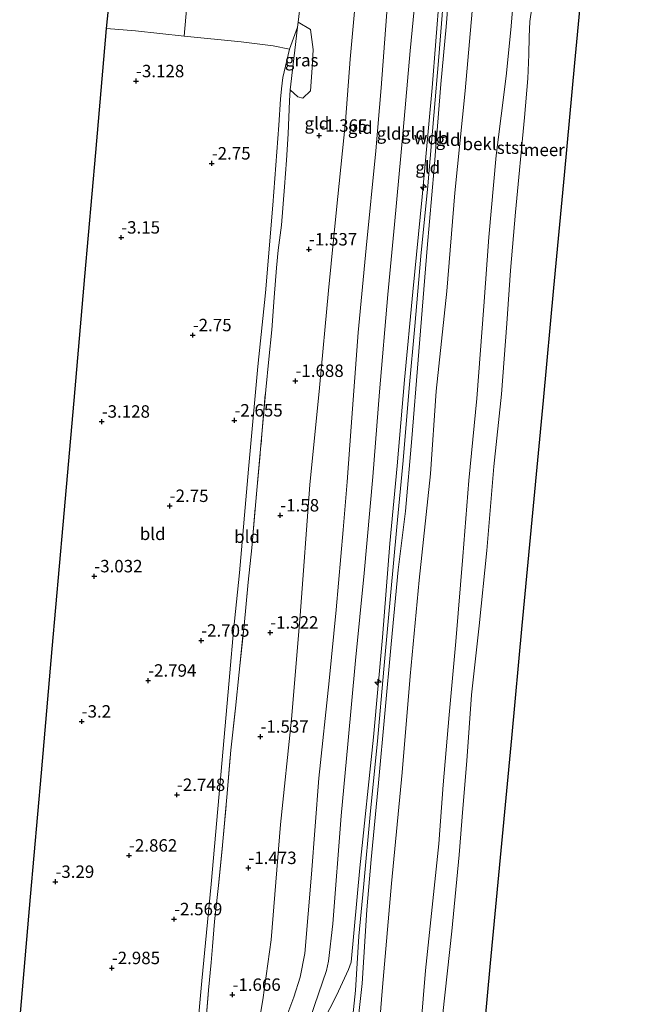
# Model space of a CAD drawing. Units: metres. Extents: x 130000 to 137097, y 531248 to 537500.
# Drawn here: x 136010 to 136137, y 534336 to 534534 of the extents above; entities that cross this region are included whole.
import ezdxf
from ezdxf.enums import TextEntityAlignment as Align

# ---------------------------------------------------------------- set-up
doc = ezdxf.new("R2010")
doc.units = ezdxf.units.M
doc.linetypes.add('IE-TERREINAFSCHEIDING', pattern=[10, 8, -2])
doc.layers.get('0').update_dxf_attribs({"lineweight": 25})
for name, color, linetype, lineweight in [('B-ME-AL-OVERIG-S-B1', 7, 'Continuous', 18), ('B-ME-GW-HOOGTEPUNT-S-B1', 10, 'Continuous', 25), ('B-ME-GW-KRUINLIJN-L-B1', 93, 'Continuous', 18), ('B-ME-GW-TEENLIJN-L-B1', 93, 'Continuous', 18), ('B-ME-IE-GRASLAND-GV-B6', 93, 'Continuous', 18), ('B-ME-IE-GRONDWERKLIJN-GROND_INGERICHT-GV-B6', 253, 'Continuous', 18), ('B-ME-IE-TERREINAFSCHEIDING-RASTERHEKWERK-L-B1', 8, 'IE-TERREINAFSCHEIDING', 18), ('B-ME-KG-KADASTRAAL-OPNAMEDTMGRENS-L-B1', 10, 'Continuous', 25), ('B-ME-OB-BEKLEDING-GV-B6', 253, 'Continuous', 18), ('B-ME-OB-WATERLIJN-L-B1', 133, 'OB-WATERLIJN', 18), ('B-ME-OG-WATER-GV-B6', 153, 'Continuous', 18), ('B-ME-VH-VERH_SOORT-GV-B6', 8, 'Continuous', 18)]:
    doc.layers.add(name, color=color, linetype=linetype, lineweight=lineweight)
doc.styles.add('NLCS-ISO', font='NLCS-ISO.TTF')
doc.linetypes.add('OB-WATERLIJN', pattern='A,10,[32,NLCS.SHX,S=2,R=0,X=0,Y=0],-12', length=22)

# ---------------------------------------------------------------- blocks, each defined once
blk = doc.blocks.new('hecto')
for p, q in [((0, 0.625), (-0.625, 0)), ((0, -0.625), (0, 0.625)), ((-0.625, 0), (0.625, 0)), ((0.625, 0), (0, -0.625))]:
    blk.add_line(p, q)
blk = doc.blocks.new('hoogtepunt')
for p, q in [((-0.5, 0), (0.5, 0)), ((0, 0.5), (0, -0.5))]:
    blk.add_line(p, q)

msp = doc.modelspace()

# ---------------------------------------------------------------- linework, layer by layer
at = {"layer": 'B-ME-GW-KRUINLIJN-L-B1'}
for points in [[(136107.97, 534695.65, 4.26), (136107.56, 534689.78, 4.24), (136105.48, 534668.71, 4.26), (136104.02, 534651.06, 4.36), (136102.17, 534633.58, 4.32), (136100.19, 534609.52, 4.36), (136098.36, 534588.62, 4.42), (136096.93, 534568.62, 4.46), (136095.09, 534548.39, 4.42), (136092.86, 534520.15, 4.43), (136090.84, 534498.23, 4.36), (136088.99, 534479.14, 4.3), (136087.32, 534461.41, 4.36), (136085.83, 534444.12, 4.26), (136084.35, 534428.49, 4.33), (136082.84, 534409.63, 4.39), (136081.06, 534389.55, 4.39), (136078.32, 534363.27, 4.4), (136076.58, 534344.34, 4.48), (136076.06, 534342.83, 4.37), (136073.65, 534337.63, 4.2), (136069.6, 534329.78, 3.31), (136067.82, 534326.8, 2.95), (136067.22, 534325.65, 2.76)], [(136096.97, 534548.48, 4.55), (136095.65, 534532.42, 4.53), (136094.61, 534520.87, 4.5), (136093.29, 534504.02, 4.54), (136091.84, 534487.88, 4.39), (136090.07, 534465.43, 4.49), (136088.8, 534449.61, 4.44), (136087.48, 534435, 4.35), (136086, 534423.24, 4.49), (136084.6, 534408.28, 4.48), (136083.34, 534394.37, 4.53), (136082.05, 534380.39, 4.58), (136080.61, 534364.95, 4.5), (136079.7, 534354.88, 4.48), (136078.76, 534340.01, 4.5), (136077.29, 534326.73, 4.37), (136077.08, 534324.49, 4.39)], [(136084.24, 534541.75, 1.62), (136082.58, 534520.18, 1.56), (136081.56, 534507.47, 1.52), (136079.56, 534487.92, 1.38), (136077.98, 534470.95, 1.31), (136076.58, 534451.98, 1.58), (136075.74, 534440.94, 1.59), (136074.99, 534431.27, 1.71), (136073.57, 534415.2, 1.91), (136072.15, 534400.89, 1.84), (136070.07, 534381.33, 1.77), (136068.56, 534362.05, 1.9), (136067.23, 534346.1, 1.86), (136066.32, 534341.3, 1.91), (136065.06, 534337.29, 1.92), (136062.99, 534331.94, 1.93), (136061.94, 534327.79, 1.88), (136061.66, 534326.3, 1.88)], [(136095.42, 534541.56, 4.46), (136094.21, 534526.39, 4.39), (136093.23, 534514.57, 4.5), (136091.97, 534500.46, 4.37), (136090.59, 534486.32, 4.29), (136089.36, 534472.21, 4.36), (136088.25, 534459.73, 4.44), (136087.05, 534445.23, 4.43), (136085.78, 534431.85, 4.48), (136084.48, 534417.99, 4.43), (136083.15, 534403.22, 4.43), (136081.88, 534388.77, 4.46), (136080.44, 534374.76, 4.48), (136079.05, 534359.32, 4.49), (136078.14, 534349.54, 4.48), (136077.46, 534338.63, 4.46), (136076.21, 534327.18, 4.41), (136075.98, 534324.62, 4.41)]]:
    msp.add_polyline3d(points, dxfattribs=at)
at = {"layer": 'B-ME-GW-TEENLIJN-L-B1'}
for points in [[(136091.74, 534697.63, -0.84), (136091.11, 534690.96, -0.85), (136088.64, 534662.78, -0.81), (136087.13, 534642.25, -0.74), (136085.07, 534622.88, -0.75), (136083.5, 534604.85, -0.73), (136082.39, 534592.58, -0.74), (136079.64, 534566.55, -0.76), (136078.15, 534545.9, -0.75), (136076.36, 534525.91, -0.69), (136075.42, 534513.38, -0.66), (136073.58, 534495, -0.81), (136072, 534479.38, -0.88), (136070.21, 534459.86, -0.89), (136068.24, 534440.35, -0.9), (136066.29, 534414.02, -0.69), (136064.55, 534393.23, -0.61), (136062.37, 534372.01, -0.76), (136060.46, 534348.82, -0.74), (136058.82, 534336.75, -0.81), (136058.28, 534333.6, -0.89), (136057.09, 534328.45, -0.9), (136056.71, 534326.85, -0.89)], [(136090.21, 534545.67, 2.43), (136088.41, 534527.6, 2.41), (136087.02, 534511.55, 2.28), (136085.31, 534492.64, 1.99), (136083.95, 534478.62, 1.85), (136082.25, 534459, 2.32), (136080.9, 534441.94, 2.36), (136079.16, 534422.55, 2.55), (136077.44, 534404.97, 2.55), (136075.89, 534388.17, 2.48), (136074.57, 534373.73, 2.47), (136072.86, 534352.04, 2.56), (136072.01, 534344.51, 2.49), (136071.62, 534342.67, 2.48), (136069.2, 534335.61, 2.33), (136066.55, 534327.55, 2.2), (136066.19, 534325.77, 2.19)], [(136109.74, 534544.47, 0.05), (136108.69, 534531.84, -0.1), (136107.76, 534522.5, -0.08), (136105.76, 534506.55, -0.14), (136104.29, 534490.1, -0.12), (136103.26, 534476.28, -0.16), (136101.86, 534457.7, -0.01), (136100.24, 534441.19, 0.06), (136099.02, 534425.92, -0.04), (136097.62, 534408.81, -0.03), (136096.31, 534394.04, -0.08), (136095.09, 534380.02, -0.05), (136094.17, 534368.12, -0.12), (136091.51, 534342.63, -0.04), (136090.02, 534324.76, -0.12), (136089.85, 534322.98, -0.11)], [(136065.76, 534532.35, -1.88), (136064.14, 534527.95, -2.2), (136062.85, 534522.21, -2.43), (136062.55, 534519.93, -2.6), (136062.38, 534517.87, -2.65), (136061.99, 534512.62, -2.64), (136060.84, 534496.57, -2.8), (136059.3, 534478.92, -2.67), (136057.82, 534464.09, -2.75), (136055.9, 534443.49, -2.75), (136054.08, 534422.61, -2.73), (136052.9, 534410.99, -2.68), (136052.18, 534402.52, -2.66), (136050.41, 534382.75, -2.65), (136048.42, 534360, -2.58), (136046.54, 534340.56, -2.63), (136045.57, 534330.16, -2.68), (136045.39, 534328.12, -2.69)]]:
    msp.add_polyline3d(points, dxfattribs=at)
at = {"layer": 'B-ME-IE-GRASLAND-GV-B6'}
for points in [[(136067.79, 534562.17, -2.2), (136068.02, 534560.47, -2.06), (136068.56, 534558.72, -1.78), (136067.99, 534552.5, -1.64), (136067.14, 534544.24, -1.69), (136066.63, 534539.18, -1.84), (136066.16, 534535.66, -1.89), (136065.88, 534533.33, -1.88), (136065.76, 534532.35, -1.88), (136064.14, 534527.95, -2.2), (136060.86, 534528.59, -2.43), (136054.47, 534529.43, -2.54), (136042.98, 534530.57, -2.8), (136043.49, 534536.67, -2.85), (136042.66, 534536.79, -2.9), (136042.85, 534539.98, -2.79), (136028.26, 534541.21, -3.29), (136030.42, 534563.39, -3.27), (136056.61, 534561.23, -2.74), (136067.47, 534560.33, -2.2), (136067.79, 534562.17, -2.2)], [(136064.3, 534519.74, -1.89), (136064.9, 534524.91, -1.89), (136065.23, 534527.75, -1.89), (136065.76, 534532.35, -1.88), (136065.88, 534533.33, -1.88), (136068.4, 534531.9, -1.68), (136068.92, 534527.87, -1.42), (136068.71, 534524.2, -1.43), (136068.4, 534519.57, -1.46), (136066.82, 534518.11, -1.56), (136065.81, 534518.33, -1.82), (136064.3, 534519.74, -1.89)]]:
    msp.add_polyline3d(points, dxfattribs=at)
at = {"layer": 'B-ME-IE-GRONDWERKLIJN-GROND_INGERICHT-GV-B6'}
for points in [[(136069.6, 534329.78, 3.31), (136073.65, 534337.63, 4.2), (136076.06, 534342.83, 4.37), (136076.58, 534344.34, 4.48), (136078.32, 534363.27, 4.4), (136081.06, 534389.55, 4.39), (136082.84, 534409.63, 4.39), (136084.35, 534428.49, 4.33), (136085.83, 534444.12, 4.26), (136087.32, 534461.41, 4.36), (136088.99, 534479.14, 4.3), (136090.84, 534498.23, 4.36), (136092.86, 534520.15, 4.43), (136095.09, 534548.39, 4.42)], [(136095.09, 534548.39, 4.42), (136092.86, 534520.15, 4.43), (136090.84, 534498.23, 4.36), (136088.99, 534479.14, 4.3), (136087.32, 534461.41, 4.36), (136085.83, 534444.12, 4.26), (136084.35, 534428.49, 4.33), (136082.84, 534409.63, 4.39), (136081.06, 534389.55, 4.39), (136078.32, 534363.27, 4.4), (136076.58, 534344.34, 4.48), (136076.06, 534342.83, 4.37), (136073.65, 534337.63, 4.2), (136069.6, 534329.78, 3.31)], [(136096.97, 534548.48, 4.55), (136095.65, 534532.42, 4.53), (136094.61, 534520.87, 4.5), (136093.29, 534504.02, 4.54), (136091.84, 534487.88, 4.39), (136090.07, 534465.43, 4.49), (136088.8, 534449.61, 4.44), (136087.48, 534435, 4.35), (136086, 534423.24, 4.49), (136084.6, 534408.28, 4.48), (136083.34, 534394.37, 4.53), (136082.05, 534380.39, 4.58), (136080.61, 534364.95, 4.5), (136079.7, 534354.88, 4.48), (136078.76, 534340.01, 4.5), (136077.29, 534326.73, 4.37)], [(136077.29, 534326.73, 4.37), (136078.76, 534340.01, 4.5), (136079.7, 534354.88, 4.48), (136080.61, 534364.95, 4.5), (136082.05, 534380.39, 4.58), (136083.34, 534394.37, 4.53), (136084.6, 534408.28, 4.48), (136086, 534423.24, 4.49), (136087.48, 534435, 4.35), (136088.8, 534449.61, 4.44), (136090.07, 534465.43, 4.49), (136091.84, 534487.88, 4.39), (136093.29, 534504.02, 4.54), (136094.61, 534520.87, 4.5), (136095.65, 534532.42, 4.53), (136096.97, 534548.48, 4.55)], [(136078.15, 534545.9, -0.75), (136076.36, 534525.91, -0.69), (136075.42, 534513.38, -0.66), (136073.58, 534495, -0.81), (136072, 534479.38, -0.88), (136070.21, 534459.86, -0.89), (136068.24, 534440.35, -0.9), (136066.29, 534414.02, -0.69), (136064.55, 534393.23, -0.61), (136062.37, 534372.01, -0.76), (136060.46, 534348.82, -0.74), (136058.82, 534336.75, -0.81), (136058.28, 534333.6, -0.89)], [(136058.28, 534333.6, -0.89), (136058.82, 534336.75, -0.81), (136060.46, 534348.82, -0.74), (136062.37, 534372.01, -0.76), (136064.55, 534393.23, -0.61), (136066.29, 534414.02, -0.69), (136068.24, 534440.35, -0.9), (136070.21, 534459.86, -0.89), (136072, 534479.38, -0.88), (136073.58, 534495, -0.81), (136075.42, 534513.38, -0.66), (136076.36, 534525.91, -0.69), (136078.15, 534545.9, -0.75)], [(136090.21, 534545.67, 2.43), (136088.41, 534527.6, 2.41), (136087.02, 534511.55, 2.28), (136085.31, 534492.64, 1.99), (136083.95, 534478.62, 1.85), (136082.25, 534459, 2.32), (136080.9, 534441.94, 2.36), (136079.16, 534422.55, 2.55), (136077.44, 534404.97, 2.55), (136075.89, 534388.17, 2.48), (136074.57, 534373.73, 2.47), (136072.86, 534352.04, 2.56), (136072.01, 534344.51, 2.49), (136071.62, 534342.67, 2.48), (136069.2, 534335.61, 2.33)], [(136069.2, 534335.61, 2.33), (136071.62, 534342.67, 2.48), (136072.01, 534344.51, 2.49), (136072.86, 534352.04, 2.56), (136074.57, 534373.73, 2.47), (136075.89, 534388.17, 2.48), (136077.44, 534404.97, 2.55), (136079.16, 534422.55, 2.55), (136080.9, 534441.94, 2.36), (136082.25, 534459, 2.32), (136083.95, 534478.62, 1.85), (136085.31, 534492.64, 1.99), (136087.02, 534511.55, 2.28), (136088.41, 534527.6, 2.41), (136090.21, 534545.67, 2.43)], [(136084.24, 534541.75, 1.62), (136082.58, 534520.18, 1.56), (136081.56, 534507.47, 1.52), (136079.56, 534487.92, 1.38), (136077.98, 534470.95, 1.31), (136076.58, 534451.98, 1.58), (136075.74, 534440.94, 1.59), (136074.99, 534431.27, 1.71), (136073.57, 534415.2, 1.91), (136072.15, 534400.89, 1.84), (136070.07, 534381.33, 1.77), (136068.56, 534362.05, 1.9), (136067.23, 534346.1, 1.86), (136066.32, 534341.3, 1.91), (136065.06, 534337.29, 1.92), (136062.99, 534331.94, 1.93)], [(136062.99, 534331.94, 1.93), (136065.06, 534337.29, 1.92), (136066.32, 534341.3, 1.91), (136067.23, 534346.1, 1.86), (136068.56, 534362.05, 1.9), (136070.07, 534381.33, 1.77), (136072.15, 534400.89, 1.84), (136073.57, 534415.2, 1.91), (136074.99, 534431.27, 1.71), (136075.74, 534440.94, 1.59), (136076.58, 534451.98, 1.58), (136077.98, 534470.95, 1.31), (136079.56, 534487.92, 1.38), (136081.56, 534507.47, 1.52), (136082.58, 534520.18, 1.56), (136084.24, 534541.75, 1.62)], [(136047.1, 534329.79, -2.2), (136047.86, 534338.69, -2.27), (136048.4, 534344.28, -2.25), (136048.66, 534347.46, -2.23), (136049.1, 534352.48, -2.26), (136049.87, 534359.74, -2.23), (136050.7, 534367.88, -2.21), (136051.57, 534377.54, -2.16), (136052.38, 534386.94, -2.19), (136053.3, 534395.4, -2.17), (136054.04, 534402.66, -2.09), (136055.02, 534412.04, -2.19), (136055.85, 534420.76, -2.22), (136056.58, 534427.66, -2.25), (136057.54, 534438.49, -2.28), (136058.62, 534450.52, -2.36), (136059.37, 534459.41, -2.26), (136059.99, 534465.6, -2.2), (136060.64, 534471.46, -2.12), (136061.11, 534478.01, -2.13), (136061.57, 534483.99, -2.14), (136061.91, 534487.48, -2.16), (136062.52, 534492.55, -2.09), (136063.16, 534500.28, -2.07), (136063.55, 534505.6, -2.04), (136063.92, 534510.9, -2.03), (136064.16, 534517.56, -1.89), (136064.3, 534519.74, -1.89), (136065.81, 534518.33, -1.82), (136066.82, 534518.11, -1.56), (136068.4, 534519.57, -1.46), (136068.71, 534524.2, -1.43), (136068.92, 534527.87, -1.42), (136068.4, 534531.9, -1.68), (136065.88, 534533.33, -1.88), (136066.16, 534535.66, -1.89)], [(136100.88, 534535.6, 3), (136099.52, 534519.57, 2.86), (136097.44, 534499.02, 2.89), (136095.82, 534479.25, 2.63), (136093.66, 534459.14, 2.97), (136092.51, 534442.55, 2.95), (136090.27, 534421.17, 3.04), (136088.41, 534401.84, 3.08), (136086.81, 534382.46, 3.14), (136084.67, 534360.17, 3.16), (136082.87, 534339.29, 3.03), (136081.79, 534326.05, 2.97)], [(136009.88, 534332.52, -3.28), (136012.07, 534357.47, -3.28), (136014.25, 534382.42, -3.28), (136016.44, 534407.36, -3.27), (136018.63, 534432.31, -3.27), (136020.81, 534457.26, -3.27), (136023, 534482.2, -3.26), (136025.19, 534507.15, -3.26), (136027.38, 534532.1, -3.26), (136033.15, 534531.6, -3.13), (136042.98, 534530.57, -2.8)], [(136045.57, 534330.16, -2.68), (136046.54, 534340.56, -2.63), (136048.42, 534360, -2.58), (136050.41, 534382.75, -2.65), (136052.18, 534402.52, -2.66), (136052.9, 534410.99, -2.68), (136054.08, 534422.61, -2.73), (136055.9, 534443.49, -2.75), (136057.82, 534464.09, -2.75), (136059.3, 534478.92, -2.67), (136060.84, 534496.57, -2.8), (136061.99, 534512.62, -2.64), (136062.38, 534517.87, -2.65), (136062.55, 534519.93, -2.6), (136062.85, 534522.21, -2.43), (136064.14, 534527.95, -2.2), (136065.76, 534532.35, -1.88), (136065.23, 534527.75, -1.89), (136064.9, 534524.91, -1.89), (136064.3, 534519.74, -1.89)], [(136042.98, 534530.57, -2.8), (136054.47, 534529.43, -2.54), (136060.86, 534528.59, -2.43), (136064.14, 534527.95, -2.2), (136062.85, 534522.21, -2.43), (136062.55, 534519.93, -2.6), (136062.38, 534517.87, -2.65), (136061.99, 534512.62, -2.64), (136060.84, 534496.57, -2.8), (136059.3, 534478.92, -2.67), (136057.82, 534464.09, -2.75), (136055.9, 534443.49, -2.75), (136054.08, 534422.61, -2.73), (136052.9, 534410.99, -2.68), (136052.18, 534402.52, -2.66), (136050.41, 534382.75, -2.65), (136048.42, 534360, -2.58), (136046.54, 534340.56, -2.63), (136045.57, 534330.16, -2.68)], [(136064.3, 534519.74, -1.89), (136064.16, 534517.56, -1.89), (136063.92, 534510.9, -2.03), (136063.55, 534505.6, -2.04), (136063.16, 534500.28, -2.07), (136062.52, 534492.55, -2.09), (136061.91, 534487.48, -2.16), (136061.57, 534483.99, -2.14), (136061.11, 534478.01, -2.13), (136060.64, 534471.46, -2.12), (136059.99, 534465.6, -2.2), (136059.37, 534459.41, -2.26), (136058.62, 534450.52, -2.36), (136057.54, 534438.49, -2.28), (136056.58, 534427.66, -2.25), (136055.85, 534420.76, -2.22), (136055.02, 534412.04, -2.19), (136054.04, 534402.66, -2.09), (136053.3, 534395.4, -2.17), (136052.38, 534386.94, -2.19), (136051.57, 534377.54, -2.16), (136050.7, 534367.88, -2.21), (136049.87, 534359.74, -2.23), (136049.1, 534352.48, -2.26), (136048.66, 534347.46, -2.23), (136048.4, 534344.28, -2.25), (136047.86, 534338.69, -2.27), (136047.1, 534329.79, -2.2)]]:
    msp.add_polyline3d(points, dxfattribs=at)
at = {"layer": 'B-ME-IE-TERREINAFSCHEIDING-RASTERHEKWERK-L-B1'}
msp.add_line((136065.76, 534532.35, -1.88), (136065.88, 534533.33, -1.88), dxfattribs=at)
for points in [[(136065.88, 534533.33, -1.88), (136066.16, 534535.66, -1.89), (136066.63, 534539.18, -1.84), (136067.14, 534544.24, -1.69), (136067.99, 534552.5, -1.64), (136068.56, 534558.72, -1.78)], [(136065.88, 534533.33, -1.88), (136068.4, 534531.9, -1.68), (136068.92, 534527.87, -1.42), (136068.71, 534524.2, -1.43), (136068.4, 534519.57, -1.46), (136066.82, 534518.11, -1.56), (136065.81, 534518.33, -1.82), (136064.3, 534519.74, -1.89)], [(136047.1, 534329.79, -2.2), (136047.86, 534338.69, -2.27), (136048.4, 534344.28, -2.25), (136048.66, 534347.46, -2.23), (136049.1, 534352.48, -2.26), (136049.87, 534359.74, -2.23), (136050.7, 534367.88, -2.21), (136051.57, 534377.54, -2.16), (136052.38, 534386.94, -2.19), (136053.3, 534395.4, -2.17), (136054.04, 534402.66, -2.09), (136055.02, 534412.04, -2.19), (136055.85, 534420.76, -2.22), (136056.58, 534427.66, -2.25), (136057.54, 534438.49, -2.28), (136058.62, 534450.52, -2.36), (136059.37, 534459.41, -2.26), (136059.99, 534465.6, -2.2), (136060.64, 534471.46, -2.12), (136061.11, 534478.01, -2.13), (136061.57, 534483.99, -2.14), (136061.91, 534487.48, -2.16), (136062.52, 534492.55, -2.09), (136063.16, 534500.28, -2.07), (136063.55, 534505.6, -2.04), (136063.92, 534510.9, -2.03), (136064.16, 534517.56, -1.89), (136064.3, 534519.74, -1.89), (136064.9, 534524.91, -1.89), (136065.23, 534527.75, -1.89), (136065.76, 534532.35, -1.88)]]:
    msp.add_polyline3d(points, dxfattribs=at)
at = {"layer": 'B-ME-KG-KADASTRAAL-OPNAMEDTMGRENS-L-B1'}
for points in [[(136009.88, 534332.52, -3.28), (136012.07, 534357.47, -3.28), (136014.25, 534382.42, -3.28), (136016.44, 534407.36, -3.27), (136018.63, 534432.31, -3.27), (136020.81, 534457.26, -3.27), (136023, 534482.2, -3.26), (136025.19, 534507.15, -3.26), (136027.38, 534532.1, -3.26), (136028.26, 534541.21, -3.29), (136030.42, 534563.39, -3.27), (136031.86, 534578.29, -3.26), (136035.47, 534615.38, -3.23), (136039.07, 534652.46, -3.19), (136042.67, 534689.55, -3.16), (136044.02, 534703.43, -3.15)], [(136137.15, 534692.1, -0.35), (136136.36, 534683.64, -0.35), (136134.24, 534661.01, -0.35), (136132.12, 534638.38, -0.35), (136130, 534615.74, -0.35), (136127.88, 534593.11, -0.35), (136125.76, 534570.48, -0.35), (136123.64, 534547.84, -0.35), (136121.52, 534525.21, -0.35), (136119.4, 534502.57, -0.35), (136117.28, 534479.94, -0.35), (136115.16, 534457.31, -0.35), (136113.04, 534434.67, -0.35), (136110.92, 534412.04, -0.35), (136108.8, 534389.41, -0.35), (136106.68, 534366.77, -0.35), (136104.56, 534344.14, -0.35), (136102.44, 534321.5, -0.35)]]:
    msp.add_polyline3d(points, dxfattribs=at)
at = {"layer": 'B-ME-OB-BEKLEDING-GV-B6'}
for points in [[(136109.74, 534544.47, 0.05), (136108.69, 534531.84, -0.1), (136107.76, 534522.5, -0.08), (136105.76, 534506.55, -0.14), (136104.29, 534490.1, -0.12), (136103.26, 534476.28, -0.16), (136101.86, 534457.7, -0.01), (136100.24, 534441.19, 0.06), (136099.02, 534425.92, -0.04), (136097.62, 534408.81, -0.03), (136096.31, 534394.04, -0.08), (136095.09, 534380.02, -0.05), (136094.17, 534368.12, -0.12), (136091.51, 534342.63, -0.04), (136090.02, 534324.76, -0.12)], [(136090.02, 534324.76, -0.12), (136091.51, 534342.63, -0.04), (136094.17, 534368.12, -0.12), (136095.09, 534380.02, -0.05), (136096.31, 534394.04, -0.08), (136097.62, 534408.81, -0.03), (136099.02, 534425.92, -0.04), (136100.24, 534441.19, 0.06), (136101.86, 534457.7, -0.01), (136103.26, 534476.28, -0.16), (136104.29, 534490.1, -0.12), (136105.76, 534506.55, -0.14), (136107.76, 534522.5, -0.08), (136108.69, 534531.84, -0.1), (136109.74, 534544.47, 0.05)], [(136081.79, 534326.05, 2.97), (136082.87, 534339.29, 3.03), (136084.67, 534360.17, 3.16), (136086.81, 534382.46, 3.14), (136088.41, 534401.84, 3.08), (136090.27, 534421.17, 3.04), (136092.51, 534442.55, 2.95), (136093.66, 534459.14, 2.97), (136095.82, 534479.25, 2.63), (136097.44, 534499.02, 2.89), (136099.52, 534519.57, 2.86), (136100.88, 534535.6, 3)], [(136112.9, 534536.24, -0.35), (136112.48, 534533.49, -0.35), (136112.35, 534530.43, -0.35), (136112.33, 534526.84, -0.35), (136112.14, 534522, -0.35), (136111.46, 534514.16, -0.35), (136109.6, 534495.14, -0.35), (136108.63, 534483.44, -0.35), (136107.91, 534472.78, -0.35), (136106.78, 534458.53, -0.35), (136105.26, 534443.98, -0.35), (136103.84, 534427.09, -0.35), (136102.29, 534412, -0.35), (136100.77, 534398.09, -0.35), (136099.84, 534384.84, -0.35), (136099.05, 534375.22, -0.35), (136098.27, 534365.91, -0.35), (136096.8, 534350.58, -0.35), (136095.03, 534334.04, -0.35)]]:
    msp.add_polyline3d(points, dxfattribs=at)
at = {"layer": 'B-ME-OB-WATERLIJN-L-B1'}
msp.add_polyline3d([(136094.11, 534322.48, -0.35), (136094.16, 534323.93, -0.35), (136095.03, 534334.04, -0.35), (136096.8, 534350.58, -0.35), (136098.27, 534365.91, -0.35), (136099.05, 534375.22, -0.35), (136099.84, 534384.84, -0.35), (136100.77, 534398.09, -0.35), (136102.29, 534412, -0.35), (136103.84, 534427.09, -0.35), (136105.26, 534443.98, -0.35), (136106.78, 534458.53, -0.35), (136107.91, 534472.78, -0.35), (136108.63, 534483.44, -0.35), (136109.6, 534495.14, -0.35), (136111.46, 534514.16, -0.35), (136112.14, 534522, -0.35), (136112.33, 534526.84, -0.35), (136112.35, 534530.43, -0.35), (136112.48, 534533.49, -0.35), (136112.9, 534536.24, -0.35)], dxfattribs=at)
at = {"layer": 'B-ME-OG-WATER-GV-B6'}
for points in [[(136123.64, 534547.84, -0.35), (136121.52, 534525.21, -0.35), (136119.4, 534502.57, -0.35), (136117.28, 534479.94, -0.35), (136115.16, 534457.31, -0.35), (136113.04, 534434.67, -0.35), (136110.92, 534412.04, -0.35), (136108.8, 534389.41, -0.35), (136106.68, 534366.77, -0.35), (136104.56, 534344.14, -0.35), (136102.44, 534321.5, -0.35)], [(136095.03, 534334.04, -0.35), (136096.8, 534350.58, -0.35), (136098.27, 534365.91, -0.35), (136099.05, 534375.22, -0.35), (136099.84, 534384.84, -0.35), (136100.77, 534398.09, -0.35), (136102.29, 534412, -0.35), (136103.84, 534427.09, -0.35), (136105.26, 534443.98, -0.35), (136106.78, 534458.53, -0.35), (136107.91, 534472.78, -0.35), (136108.63, 534483.44, -0.35), (136109.6, 534495.14, -0.35), (136111.46, 534514.16, -0.35), (136112.14, 534522, -0.35), (136112.33, 534526.84, -0.35), (136112.35, 534530.43, -0.35), (136112.48, 534533.49, -0.35), (136112.9, 534536.24, -0.35)]]:
    msp.add_polyline3d(points, dxfattribs=at)
at = {"layer": 'B-ME-VH-VERH_SOORT-GV-B6'}
msp.add_polyline3d([(136042.98, 534530.57, -2.8), (136033.15, 534531.6, -3.13), (136027.38, 534532.1, -3.26), (136028.26, 534541.21, -3.29), (136042.85, 534539.98, -2.79), (136042.66, 534536.79, -2.9), (136043.49, 534536.67, -2.85), (136042.98, 534530.57, -2.8)], dxfattribs=at)

# ---------------------------------------------------------------- block references
at = {"layer": 'B-ME-AL-OVERIG-S-B1', "rotation": 90}
for p in [(136091.12, 534500.16, 4.35), (136081.96, 534400.63, 4.34)]:
    msp.add_blockref('hecto', p, dxfattribs=at)
at = {"layer": 'B-ME-GW-HOOGTEPUNT-S-B1', "rotation": 90}
for p in [(136033.29, 534521.5, -3.13), (136033.29, 534521.5, -3.13), (136070.13, 534510.54, -1.36), (136070.13, 534510.54, -1.36), (136048.53, 534504.96, -2.75), (136048.53, 534504.96, -2.75), (136030.31, 534490.06, -3.15), (136030.31, 534490.06, -3.15), (136068.08, 534487.67, -1.54), (136068.08, 534487.67, -1.54), (136044.7, 534470.42, -2.75), (136044.7, 534470.42, -2.75), (136065.36, 534461.23, -1.69), (136065.36, 534461.23, -1.69), (136026.39, 534453.04, -3.13), (136026.39, 534453.04, -3.13), (136053.09, 534453.27, -2.66), (136053.09, 534453.27, -2.66), (136040.06, 534436.09, -2.75), (136040.06, 534436.09, -2.75), (136062.31, 534434.18, -1.58), (136062.31, 534434.18, -1.58), (136024.89, 534421.94, -3.03), (136024.89, 534421.94, -3.03), (136060.28, 534410.62, -1.32), (136060.28, 534410.62, -1.32), (136046.4, 534409, -2.7), (136046.4, 534409, -2.7), (136035.73, 534400.96, -2.79), (136035.73, 534400.96, -2.79), (136022.36, 534392.73, -3.2), (136022.36, 534392.73, -3.2), (136058.32, 534389.7, -1.54), (136058.32, 534389.7, -1.54), (136041.52, 534377.98, -2.75), (136041.52, 534377.98, -2.75), (136031.88, 534365.78, -2.86), (136031.88, 534365.78, -2.86), (136055.89, 534363.28, -1.47), (136055.89, 534363.28, -1.47), (136017.08, 534360.5, -3.29), (136017.08, 534360.5, -3.29), (136040.95, 534352.98, -2.57), (136040.95, 534352.98, -2.57), (136028.42, 534343.15, -2.99), (136028.42, 534343.15, -2.99), (136052.69, 534337.78, -1.67), (136052.69, 534337.78, -1.67)]:
    msp.add_blockref('hoogtepunt', p, dxfattribs=at)

# ---------------------------------------------------------------- texts
at = {"layer": 'B-ME-GW-HOOGTEPUNT-S-B1', "ltscale": 0.2, "style": 'NLCS-ISO'}
for s, p in [('-3.128', (136033.29, 534521.5, -3.13)), ('-3.128', (136033.29, 534521.5, -3.13)), ('-1.365', (136070.13, 534510.54, -1.36)), ('-1.365', (136070.13, 534510.54, -1.36)), ('-2.75', (136048.53, 534504.96, -2.75)), ('-2.75', (136048.53, 534504.96, -2.75)), ('-3.15', (136030.31, 534490.06, -3.15)), ('-3.15', (136030.31, 534490.06, -3.15)), ('-1.537', (136068.08, 534487.67, -1.54)), ('-1.537', (136068.08, 534487.67, -1.54)), ('-2.75', (136044.7, 534470.42, -2.75)), ('-2.75', (136044.7, 534470.42, -2.75)), ('-1.688', (136065.36, 534461.23, -1.69)), ('-1.688', (136065.36, 534461.23, -1.69)), ('-3.128', (136026.39, 534453.04, -3.13)), ('-3.128', (136026.39, 534453.04, -3.13)), ('-2.655', (136053.09, 534453.27, -2.66)), ('-2.655', (136053.09, 534453.27, -2.66)), ('-2.75', (136040.06, 534436.09, -2.75)), ('-2.75', (136040.06, 534436.09, -2.75)), ('-1.58', (136062.31, 534434.18, -1.58)), ('-1.58', (136062.31, 534434.18, -1.58)), ('-3.032', (136024.89, 534421.94, -3.03)), ('-3.032', (136024.89, 534421.94, -3.03)), ('-1.322', (136060.28, 534410.62, -1.32)), ('-1.322', (136060.28, 534410.62, -1.32)), ('-2.705', (136046.4, 534409, -2.7)), ('-2.705', (136046.4, 534409, -2.7)), ('-2.794', (136035.73, 534400.96, -2.79)), ('-2.794', (136035.73, 534400.96, -2.79)), ('-3.2', (136022.36, 534392.73, -3.2)), ('-3.2', (136022.36, 534392.73, -3.2)), ('-1.537', (136058.32, 534389.7, -1.54)), ('-1.537', (136058.32, 534389.7, -1.54)), ('-2.748', (136041.52, 534377.98, -2.75)), ('-2.748', (136041.52, 534377.98, -2.75)), ('-2.862', (136031.88, 534365.78, -2.86)), ('-2.862', (136031.88, 534365.78, -2.86)), ('-1.473', (136055.89, 534363.28, -1.47)), ('-1.473', (136055.89, 534363.28, -1.47)), ('-3.29', (136017.08, 534360.5, -3.29)), ('-3.29', (136017.08, 534360.5, -3.29)), ('-2.569', (136040.95, 534352.98, -2.57)), ('-2.569', (136040.95, 534352.98, -2.57)), ('-2.985', (136028.42, 534343.15, -2.99)), ('-2.985', (136028.42, 534343.15, -2.99)), ('-1.666', (136052.69, 534337.78, -1.67)), ('-1.666', (136052.69, 534337.78, -1.67))]:
    msp.add_text(s, height=2.5, dxfattribs=at).set_placement(p, align=Align.BOTTOM_LEFT)
at = {"layer": 'B-ME-GW-KRUINLIJN-L-B1', "ltscale": 0.2, "style": 'NLCS-ISO'}
msp.add_text('wdb', height=2.5, dxfattribs=at).set_placement((136092.64, 534510.05), align=Align.MIDDLE_CENTER)
at = {"layer": 'B-ME-IE-GRASLAND-GV-B6', "ltscale": 0.2, "style": 'NLCS-ISO'}
msp.add_text('gras', height=2.5, dxfattribs=at).set_placement((136066.61, 534525.72), align=Align.MIDDLE_CENTER)
at = {"layer": 'B-ME-IE-GRONDWERKLIJN-GROND_INGERICHT-GV-B6', "ltscale": 0.2, "style": 'NLCS-ISO'}
for s, p in [('gld', (136069.68, 534513.01)), ('gld', (136078.4, 534512.15)), ('gld', (136084.2, 534510.98)), ('gld', (136089.1, 534510.99)), ('gld', (136096.06, 534509.73)), ('gld', (136091.97, 534504.15)), ('bld', (136036.64, 534430.47)), ('bld', (136055.62, 534429.89))]:
    msp.add_text(s, height=2.5, dxfattribs=at).set_placement(p, align=Align.MIDDLE_CENTER)
at = {"layer": 'B-ME-OB-BEKLEDING-GV-B6', "ltscale": 0.2, "style": 'NLCS-ISO'}
for s, p in [('bekl', (136102.41, 534508.87)), ('stst', (136108.75, 534508.12))]:
    msp.add_text(s, height=2.5, dxfattribs=at).set_placement(p, align=Align.MIDDLE_CENTER)
at = {"layer": 'B-ME-OG-WATER-GV-B6', "ltscale": 0.2, "style": 'NLCS-ISO'}
msp.add_text('meer', height=2.5, dxfattribs=at).set_placement((136115.42, 534507.67), align=Align.MIDDLE_CENTER)

doc.saveas('drawing.dxf')
